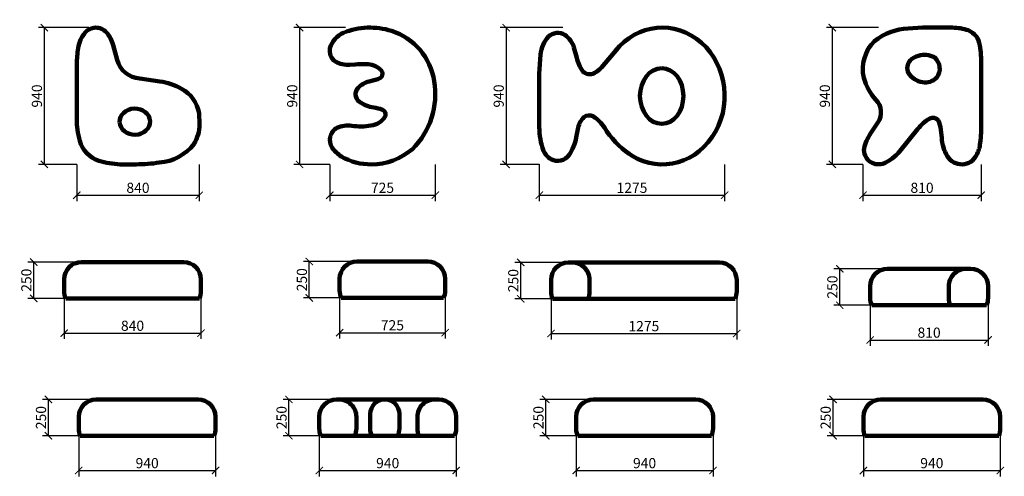
# Model space of a CAD drawing. Units: millimetres. Extents: x -698 to 60713, y -4750 to 3429.
# Drawn here: x 53952 to 60713, y -43 to 3096 of the extents above; entities that cross this region are included whole.
import ezdxf

# ---------------------------------------------------------------- set-up
doc = ezdxf.new("R2010")
doc.units = ezdxf.units.MM
doc.layers.add('Аннотация - Общий', color=7, linetype='Continuous', lineweight=140)
doc.layers.add('Размер - Общий', color=7, linetype='Continuous', lineweight=40)
doc.styles.get("Standard").update_dxf_attribs({"font": 'arial.ttf'})
doc.dimstyles.new('Razmernuy', dxfattribs={"dimtxt": 70, "dimasz": 50, "dimexe": 40, "dimexo": 0.0625, "dimgap": 15, "dimtad": 1, "dimdec": 0, "dimzin": 0, "dimdsep": 46, "dimtxsty": 'Standard', "dimblk": 'ARCHTICK', "dimcen": 0.09, "dimadec": 0, "dimazin": 0, "dimtfac": 1, "dimtdec": 0, "dimtofl": 0, "dimtmove": 0, "dimatfit": 3, "dimfxl": 1, "dimtolj": 1, "dimtzin": 0, "dimarcsym": 0})

# ---------------------------------------------------------------- blocks, each defined once
blk = doc.blocks.new('_ArchTick')
at = {"color": 0, "linetype": 'ByBlock', "const_width": 0.15}
blk.add_lwpolyline([(-0.5, -0.5), (0.5, 0.5)], dxfattribs=at)
blk = doc.blocks.new('*D174')
at = {"layer": 'Defpoints', "color": 0, "transparency": 16777216}
for p in [(54426.4, 3041.5), (54120.8, 2101.5), (54343.2, 2101.5)]:
    blk.add_point(p, dxfattribs=at)
at = {"layer": 'Размер - Общий', "color": 0, "lineweight": -2, "transparency": 16777216}
for p, q in [((54426.4, 3041.5), (54080.8, 3041.5)), ((54120.8, 3041.5), (54120.8, 2101.5)), ((54343.2, 2101.5), (54080.8, 2101.5))]:
    blk.add_line(p, q, dxfattribs=at)
at = {"layer": 'Размер - Общий', "color": 0, "lineweight": -2, "transparency": 16777216, "xscale": 50, "yscale": 50, "zscale": 50}
for p, rotation in [((54120.8, 3041.5), 90), ((54120.8, 2101.5), 270)]:
    blk.add_blockref('_ArchTick', p, dxfattribs=dict(at, rotation=rotation))
at = {"layer": 'Размер - Общий', "color": 0, "transparency": 16777216, "insert": (54070, 2571.5), "char_height": 70, "attachment_point": 5, "rotation": 90}
blk.add_mtext('\\A1;940', dxfattribs=at)
blk = doc.blocks.new('*D175')
at = {"layer": 'Defpoints', "color": 0, "transparency": 16777216}
for p in [(54343.2, 2101.5), (55184.6, 2101.5), (55184.6, 1889.6)]:
    blk.add_point(p, dxfattribs=at)
at = {"layer": 'Размер - Общий', "color": 0, "lineweight": -2, "transparency": 16777216}
for p, q in [((54343.2, 2101.5), (54343.2, 1849.6)), ((55184.6, 2101.5), (55184.6, 1849.6)), ((54343.2, 1889.6), (55184.6, 1889.6))]:
    blk.add_line(p, q, dxfattribs=at)
at = {"layer": 'Размер - Общий', "color": 0, "lineweight": -2, "transparency": 16777216, "xscale": 50, "yscale": 50, "zscale": 50, "rotation": 180}
blk.add_blockref('_ArchTick', (54343.2, 1889.6), dxfattribs=at)
at = {"layer": 'Размер - Общий', "color": 0, "lineweight": -2, "transparency": 16777216, "xscale": 50, "yscale": 50, "zscale": 50}
blk.add_blockref('_ArchTick', (55184.6, 1889.6), dxfattribs=at)
at = {"layer": 'Размер - Общий', "color": 0, "transparency": 16777216, "insert": (54763.9, 1940.4), "char_height": 70, "attachment_point": 5}
blk.add_mtext('\\A1;840', dxfattribs=at)
blk = doc.blocks.new('*D176')
at = {"layer": 'Defpoints', "color": 0, "transparency": 16777216}
for p in [(54356.8, 326), (55296.8, 326), (55296.8, -3)]:
    blk.add_point(p, dxfattribs=at)
at = {"layer": 'Размер - Общий', "color": 0, "lineweight": -2, "transparency": 16777216}
for p, q in [((54356.8, 325.9), (54356.8, -43)), ((55296.8, 325.9), (55296.8, -43)), ((54356.8, -3), (55296.8, -3))]:
    blk.add_line(p, q, dxfattribs=at)
at = {"layer": 'Размер - Общий', "color": 0, "lineweight": -2, "transparency": 16777216, "xscale": 50, "yscale": 50, "zscale": 50, "rotation": 180}
blk.add_blockref('_ArchTick', (54356.8, -3), dxfattribs=at)
at = {"layer": 'Размер - Общий', "color": 0, "lineweight": -2, "transparency": 16777216, "xscale": 50, "yscale": 50, "zscale": 50}
blk.add_blockref('_ArchTick', (55296.8, -3), dxfattribs=at)
at = {"layer": 'Размер - Общий', "color": 0, "transparency": 16777216, "insert": (54826.8, 47.8), "char_height": 70, "attachment_point": 5}
blk.add_mtext('\\A1;940', dxfattribs=at)
blk = doc.blocks.new('*D177')
at = {"layer": 'Defpoints', "color": 0, "transparency": 16777216}
for p in [(54148.6, 486), (54476.8, 486), (54367.7, 236)]:
    blk.add_point(p, dxfattribs=at)
at = {"layer": 'Размер - Общий', "color": 0, "lineweight": -2, "transparency": 16777216}
for p, q in [((54476.8, 486), (54108.6, 486)), ((54148.6, 236), (54148.6, 486)), ((54367.7, 236), (54108.6, 236))]:
    blk.add_line(p, q, dxfattribs=at)
at = {"layer": 'Размер - Общий', "color": 0, "lineweight": -2, "transparency": 16777216, "xscale": 50, "yscale": 50, "zscale": 50}
for p, rotation in [((54148.6, 486), 90), ((54148.6, 236), 270)]:
    blk.add_blockref('_ArchTick', p, dxfattribs=dict(at, rotation=rotation))
at = {"layer": 'Размер - Общий', "color": 0, "transparency": 16777216, "insert": (54097.9, 361), "char_height": 70, "attachment_point": 5, "rotation": 90}
blk.add_mtext('\\A1;250', dxfattribs=at)
blk = doc.blocks.new('*D178')
at = {"layer": 'Defpoints', "color": 0, "transparency": 16777216}
for p in [(54256.6, 1270.3), (55196.6, 1270.3), (55196.6, 941.4)]:
    blk.add_point(p, dxfattribs=at)
at = {"layer": 'Размер - Общий', "color": 0, "lineweight": -2, "transparency": 16777216}
for p, q in [((54256.6, 1270.3), (54256.6, 901.4)), ((55196.6, 1270.3), (55196.6, 901.4)), ((54256.6, 941.4), (55196.6, 941.4))]:
    blk.add_line(p, q, dxfattribs=at)
at = {"layer": 'Размер - Общий', "color": 0, "lineweight": -2, "transparency": 16777216, "xscale": 50, "yscale": 50, "zscale": 50, "rotation": 180}
blk.add_blockref('_ArchTick', (54256.6, 941.4), dxfattribs=at)
at = {"layer": 'Размер - Общий', "color": 0, "lineweight": -2, "transparency": 16777216, "xscale": 50, "yscale": 50, "zscale": 50}
blk.add_blockref('_ArchTick', (55196.6, 941.4), dxfattribs=at)
at = {"layer": 'Размер - Общий', "color": 0, "transparency": 16777216, "insert": (54726.6, 992.1), "char_height": 70, "attachment_point": 5}
blk.add_mtext('\\A1;840', dxfattribs=at)
blk = doc.blocks.new('*D179')
at = {"layer": 'Defpoints', "color": 0, "transparency": 16777216}
for p in [(54048.4, 1430.3), (54376.6, 1430.3), (54267.5, 1180.3)]:
    blk.add_point(p, dxfattribs=at)
at = {"layer": 'Размер - Общий', "color": 0, "lineweight": -2, "transparency": 16777216}
for p, q in [((54376.5, 1430.3), (54008.4, 1430.3)), ((54048.4, 1180.3), (54048.4, 1430.3)), ((54267.5, 1180.3), (54008.4, 1180.3))]:
    blk.add_line(p, q, dxfattribs=at)
at = {"layer": 'Размер - Общий', "color": 0, "lineweight": -2, "transparency": 16777216, "xscale": 50, "yscale": 50, "zscale": 50}
for p, rotation in [((54048.4, 1430.3), 90), ((54048.4, 1180.3), 270)]:
    blk.add_blockref('_ArchTick', p, dxfattribs=dict(at, rotation=rotation))
at = {"layer": 'Размер - Общий', "color": 0, "transparency": 16777216, "insert": (53997.6, 1305.3), "char_height": 70, "attachment_point": 5, "rotation": 90}
blk.add_mtext('\\A1;250', dxfattribs=at)
blk = doc.blocks.new('*D180')
at = {"layer": 'Defpoints', "color": 0, "transparency": 16777216}
for p in [(56188.8, 3041.5), (55873.7, 2101.5), (56080.4, 2101.5)]:
    blk.add_point(p, dxfattribs=at)
at = {"layer": 'Размер - Общий', "color": 0, "lineweight": -2, "transparency": 16777216}
for p, q in [((56188.7, 3041.5), (55833.7, 3041.5)), ((55873.7, 3041.5), (55873.7, 2101.5)), ((56080.3, 2101.5), (55833.7, 2101.5))]:
    blk.add_line(p, q, dxfattribs=at)
at = {"layer": 'Размер - Общий', "color": 0, "lineweight": -2, "transparency": 16777216, "xscale": 50, "yscale": 50, "zscale": 50}
for p, rotation in [((55873.7, 3041.5), 90), ((55873.7, 2101.5), 270)]:
    blk.add_blockref('_ArchTick', p, dxfattribs=dict(at, rotation=rotation))
at = {"layer": 'Размер - Общий', "color": 0, "transparency": 16777216, "insert": (55823, 2571.5), "char_height": 70, "attachment_point": 5, "rotation": 90}
blk.add_mtext('\\A1;940', dxfattribs=at)
blk = doc.blocks.new('*D181')
at = {"layer": 'Defpoints', "color": 0, "transparency": 16777216}
for p in [(56080.4, 2101.5), (56805.4, 2101.5), (56805.4, 1889.6)]:
    blk.add_point(p, dxfattribs=at)
at = {"layer": 'Размер - Общий', "color": 0, "lineweight": -2, "transparency": 16777216}
for p, q in [((56080.4, 2101.5), (56080.4, 1849.6)), ((56805.4, 2101.5), (56805.4, 1849.6)), ((56080.4, 1889.6), (56805.4, 1889.6))]:
    blk.add_line(p, q, dxfattribs=at)
at = {"layer": 'Размер - Общий', "color": 0, "lineweight": -2, "transparency": 16777216, "xscale": 50, "yscale": 50, "zscale": 50, "rotation": 180}
blk.add_blockref('_ArchTick', (56080.4, 1889.6), dxfattribs=at)
at = {"layer": 'Размер - Общий', "color": 0, "lineweight": -2, "transparency": 16777216, "xscale": 50, "yscale": 50, "zscale": 50}
blk.add_blockref('_ArchTick', (56805.4, 1889.6), dxfattribs=at)
at = {"layer": 'Размер - Общий', "color": 0, "transparency": 16777216, "insert": (56442.9, 1940.4), "char_height": 70, "attachment_point": 5}
blk.add_mtext('\\A1;725', dxfattribs=at)
blk = doc.blocks.new('*D182')
at = {"layer": 'Defpoints', "color": 0, "transparency": 16777216}
for p in [(56148.6, 1273.6), (56873.6, 1273.6), (56873.6, 944.6)]:
    blk.add_point(p, dxfattribs=at)
at = {"layer": 'Размер - Общий', "color": 0, "lineweight": -2, "transparency": 16777216}
for p, q in [((56148.6, 1273.5), (56148.6, 904.6)), ((56873.6, 1273.5), (56873.6, 904.6)), ((56148.6, 944.6), (56873.6, 944.6))]:
    blk.add_line(p, q, dxfattribs=at)
at = {"layer": 'Размер - Общий', "color": 0, "lineweight": -2, "transparency": 16777216, "xscale": 50, "yscale": 50, "zscale": 50, "rotation": 180}
blk.add_blockref('_ArchTick', (56148.6, 944.6), dxfattribs=at)
at = {"layer": 'Размер - Общий', "color": 0, "lineweight": -2, "transparency": 16777216, "xscale": 50, "yscale": 50, "zscale": 50}
blk.add_blockref('_ArchTick', (56873.6, 944.6), dxfattribs=at)
at = {"layer": 'Размер - Общий', "color": 0, "transparency": 16777216, "insert": (56511.1, 995.4), "char_height": 70, "attachment_point": 5}
blk.add_mtext('\\A1;725', dxfattribs=at)
blk = doc.blocks.new('*D183')
at = {"layer": 'Defpoints', "color": 0, "transparency": 16777216}
for p in [(55940.4, 1433.6), (56268.6, 1433.6), (56159.5, 1183.6)]:
    blk.add_point(p, dxfattribs=at)
at = {"layer": 'Размер - Общий', "color": 0, "lineweight": -2, "transparency": 16777216}
for p, q in [((56268.5, 1433.6), (55900.4, 1433.6)), ((55940.4, 1183.6), (55940.4, 1433.6)), ((56159.5, 1183.6), (55900.4, 1183.6))]:
    blk.add_line(p, q, dxfattribs=at)
at = {"layer": 'Размер - Общий', "color": 0, "lineweight": -2, "transparency": 16777216, "xscale": 50, "yscale": 50, "zscale": 50}
for p, rotation in [((55940.4, 1433.6), 90), ((55940.4, 1183.6), 270)]:
    blk.add_blockref('_ArchTick', p, dxfattribs=dict(at, rotation=rotation))
at = {"layer": 'Размер - Общий', "color": 0, "transparency": 16777216, "insert": (55889.6, 1308.6), "char_height": 70, "attachment_point": 5, "rotation": 90}
blk.add_mtext('\\A1;250', dxfattribs=at)
blk = doc.blocks.new('*D184')
at = {"layer": 'Defpoints', "color": 0, "transparency": 16777216}
for p in [(56008.7, 326), (56948.7, 326), (56948.7, -3)]:
    blk.add_point(p, dxfattribs=at)
at = {"layer": 'Размер - Общий', "color": 0, "lineweight": -2, "transparency": 16777216}
for p, q in [((56008.7, 325.9), (56008.7, -43)), ((56948.7, 325.9), (56948.7, -43)), ((56008.7, -3), (56948.7, -3))]:
    blk.add_line(p, q, dxfattribs=at)
at = {"layer": 'Размер - Общий', "color": 0, "lineweight": -2, "transparency": 16777216, "xscale": 50, "yscale": 50, "zscale": 50, "rotation": 180}
blk.add_blockref('_ArchTick', (56008.7, -3), dxfattribs=at)
at = {"layer": 'Размер - Общий', "color": 0, "lineweight": -2, "transparency": 16777216, "xscale": 50, "yscale": 50, "zscale": 50}
blk.add_blockref('_ArchTick', (56948.7, -3), dxfattribs=at)
at = {"layer": 'Размер - Общий', "color": 0, "transparency": 16777216, "insert": (56478.7, 47.8), "char_height": 70, "attachment_point": 5}
blk.add_mtext('\\A1;940', dxfattribs=at)
blk = doc.blocks.new('*D185')
at = {"layer": 'Defpoints', "color": 0, "transparency": 16777216}
for p in [(55800.5, 486), (56128.7, 486), (56019.6, 236)]:
    blk.add_point(p, dxfattribs=at)
at = {"layer": 'Размер - Общий', "color": 0, "lineweight": -2, "transparency": 16777216}
for p, q in [((56128.7, 486), (55760.5, 486)), ((55800.5, 236), (55800.5, 486)), ((56019.6, 236), (55760.5, 236))]:
    blk.add_line(p, q, dxfattribs=at)
at = {"layer": 'Размер - Общий', "color": 0, "lineweight": -2, "transparency": 16777216, "xscale": 50, "yscale": 50, "zscale": 50}
for p, rotation in [((55800.5, 486), 90), ((55800.5, 236), 270)]:
    blk.add_blockref('_ArchTick', p, dxfattribs=dict(at, rotation=rotation))
at = {"layer": 'Размер - Общий', "color": 0, "transparency": 16777216, "insert": (55749.8, 361), "char_height": 70, "attachment_point": 5, "rotation": 90}
blk.add_mtext('\\A1;250', dxfattribs=at)
blk = doc.blocks.new('*D186')
at = {"layer": 'Defpoints', "color": 0, "transparency": 16777216}
for p in [(57680.7, 3041.5), (57291.6, 2101.5), (57519.5, 2101.5)]:
    blk.add_point(p, dxfattribs=at)
at = {"layer": 'Размер - Общий', "color": 0, "lineweight": -2, "transparency": 16777216}
for p, q in [((57680.6, 3041.5), (57251.6, 3041.5)), ((57291.6, 3041.5), (57291.6, 2101.5)), ((57519.5, 2101.5), (57251.6, 2101.5))]:
    blk.add_line(p, q, dxfattribs=at)
at = {"layer": 'Размер - Общий', "color": 0, "lineweight": -2, "transparency": 16777216, "xscale": 50, "yscale": 50, "zscale": 50}
for p, rotation in [((57291.6, 3041.5), 90), ((57291.6, 2101.5), 270)]:
    blk.add_blockref('_ArchTick', p, dxfattribs=dict(at, rotation=rotation))
at = {"layer": 'Размер - Общий', "color": 0, "transparency": 16777216, "insert": (57240.9, 2571.5), "char_height": 70, "attachment_point": 5, "rotation": 90}
blk.add_mtext('\\A1;940', dxfattribs=at)
blk = doc.blocks.new('*D187')
at = {"layer": 'Defpoints', "color": 0, "transparency": 16777216}
for p in [(57519.5, 2103), (58792.4, 2101.5), (58792.4, 1889.6)]:
    blk.add_point(p, dxfattribs=at)
at = {"layer": 'Размер - Общий', "color": 0, "lineweight": -2, "transparency": 16777216}
for p, q in [((57519.5, 2102.9), (57519.5, 1849.6)), ((58792.4, 2101.5), (58792.4, 1849.6)), ((57519.5, 1889.6), (58792.4, 1889.6))]:
    blk.add_line(p, q, dxfattribs=at)
at = {"layer": 'Размер - Общий', "color": 0, "lineweight": -2, "transparency": 16777216, "xscale": 50, "yscale": 50, "zscale": 50, "rotation": 180}
blk.add_blockref('_ArchTick', (57519.5, 1889.6), dxfattribs=at)
at = {"layer": 'Размер - Общий', "color": 0, "lineweight": -2, "transparency": 16777216, "xscale": 50, "yscale": 50, "zscale": 50}
blk.add_blockref('_ArchTick', (58792.4, 1889.6), dxfattribs=at)
at = {"layer": 'Размер - Общий', "color": 0, "transparency": 16777216, "insert": (58155.9, 1940.4), "char_height": 70, "attachment_point": 5}
blk.add_mtext('\\A1;1275', dxfattribs=at)
blk = doc.blocks.new('*D188')
at = {"layer": 'Defpoints', "color": 0, "transparency": 16777216}
for p in [(57600, 1267.6), (58875, 1267.6), (58875, 938.7)]:
    blk.add_point(p, dxfattribs=at)
at = {"layer": 'Размер - Общий', "color": 0, "lineweight": -2, "transparency": 16777216}
for p, q in [((57600, 1267.6), (57600, 898.7)), ((58875, 1267.6), (58875, 898.7)), ((57600, 938.7), (58875, 938.7))]:
    blk.add_line(p, q, dxfattribs=at)
at = {"layer": 'Размер - Общий', "color": 0, "lineweight": -2, "transparency": 16777216, "xscale": 50, "yscale": 50, "zscale": 50, "rotation": 180}
blk.add_blockref('_ArchTick', (57600, 938.7), dxfattribs=at)
at = {"layer": 'Размер - Общий', "color": 0, "lineweight": -2, "transparency": 16777216, "xscale": 50, "yscale": 50, "zscale": 50}
blk.add_blockref('_ArchTick', (58875, 938.7), dxfattribs=at)
at = {"layer": 'Размер - Общий', "color": 0, "transparency": 16777216, "insert": (58237.5, 989.5), "char_height": 70, "attachment_point": 5}
blk.add_mtext('\\A1;1275', dxfattribs=at)
blk = doc.blocks.new('*D189')
at = {"layer": 'Defpoints', "color": 0, "transparency": 16777216}
for p in [(57391.7, 1427.6), (57720, 1427.6), (57610.9, 1177.6)]:
    blk.add_point(p, dxfattribs=at)
at = {"layer": 'Размер - Общий', "color": 0, "lineweight": -2, "transparency": 16777216}
for p, q in [((57719.9, 1427.6), (57351.7, 1427.6)), ((57391.7, 1177.6), (57391.7, 1427.6)), ((57610.8, 1177.6), (57351.7, 1177.6))]:
    blk.add_line(p, q, dxfattribs=at)
at = {"layer": 'Размер - Общий', "color": 0, "lineweight": -2, "transparency": 16777216, "xscale": 50, "yscale": 50, "zscale": 50}
for p, rotation in [((57391.7, 1427.6), 90), ((57391.7, 1177.6), 270)]:
    blk.add_blockref('_ArchTick', p, dxfattribs=dict(at, rotation=rotation))
at = {"layer": 'Размер - Общий', "color": 0, "transparency": 16777216, "insert": (57341, 1302.6), "char_height": 70, "attachment_point": 5, "rotation": 90}
blk.add_mtext('\\A1;250', dxfattribs=at)
blk = doc.blocks.new('*D190')
at = {"layer": 'Defpoints', "color": 0, "transparency": 16777216}
for p in [(57772.6, 326), (58712.6, 326), (58712.6, -3)]:
    blk.add_point(p, dxfattribs=at)
at = {"layer": 'Размер - Общий', "color": 0, "lineweight": -2, "transparency": 16777216}
for p, q in [((57772.6, 325.9), (57772.6, -43)), ((58712.6, 325.9), (58712.6, -43)), ((57772.6, -3), (58712.6, -3))]:
    blk.add_line(p, q, dxfattribs=at)
at = {"layer": 'Размер - Общий', "color": 0, "lineweight": -2, "transparency": 16777216, "xscale": 50, "yscale": 50, "zscale": 50, "rotation": 180}
blk.add_blockref('_ArchTick', (57772.6, -3), dxfattribs=at)
at = {"layer": 'Размер - Общий', "color": 0, "lineweight": -2, "transparency": 16777216, "xscale": 50, "yscale": 50, "zscale": 50}
blk.add_blockref('_ArchTick', (58712.6, -3), dxfattribs=at)
at = {"layer": 'Размер - Общий', "color": 0, "transparency": 16777216, "insert": (58242.6, 47.8), "char_height": 70, "attachment_point": 5}
blk.add_mtext('\\A1;940', dxfattribs=at)
blk = doc.blocks.new('*D191')
at = {"layer": 'Defpoints', "color": 0, "transparency": 16777216}
for p in [(57564.4, 486), (57892.6, 486), (57783.5, 236)]:
    blk.add_point(p, dxfattribs=at)
at = {"layer": 'Размер - Общий', "color": 0, "lineweight": -2, "transparency": 16777216}
for p, q in [((57892.5, 486), (57524.4, 486)), ((57564.4, 236), (57564.4, 486)), ((57783.5, 236), (57524.4, 236))]:
    blk.add_line(p, q, dxfattribs=at)
at = {"layer": 'Размер - Общий', "color": 0, "lineweight": -2, "transparency": 16777216, "xscale": 50, "yscale": 50, "zscale": 50}
for p, rotation in [((57564.4, 486), 90), ((57564.4, 236), 270)]:
    blk.add_blockref('_ArchTick', p, dxfattribs=dict(at, rotation=rotation))
at = {"layer": 'Размер - Общий', "color": 0, "transparency": 16777216, "insert": (57513.6, 361), "char_height": 70, "attachment_point": 5, "rotation": 90}
blk.add_mtext('\\A1;250', dxfattribs=at)
blk = doc.blocks.new('*D192')
at = {"layer": 'Defpoints', "color": 0, "transparency": 16777216}
for p in [(59849.4, 3041.5), (59531.4, 2101.5), (59741.9, 2101.5)]:
    blk.add_point(p, dxfattribs=at)
at = {"layer": 'Размер - Общий', "color": 0, "lineweight": -2, "transparency": 16777216}
for p, q in [((59849.4, 3041.5), (59491.4, 3041.5)), ((59531.4, 3041.5), (59531.4, 2101.5)), ((59741.8, 2101.5), (59491.4, 2101.5))]:
    blk.add_line(p, q, dxfattribs=at)
at = {"layer": 'Размер - Общий', "color": 0, "lineweight": -2, "transparency": 16777216, "xscale": 50, "yscale": 50, "zscale": 50}
for p, rotation in [((59531.4, 3041.5), 90), ((59531.4, 2101.5), 270)]:
    blk.add_blockref('_ArchTick', p, dxfattribs=dict(at, rotation=rotation))
at = {"layer": 'Размер - Общий', "color": 0, "transparency": 16777216, "insert": (59480.7, 2571.5), "char_height": 70, "attachment_point": 5, "rotation": 90}
blk.add_mtext('\\A1;940', dxfattribs=at)
blk = doc.blocks.new('*D193')
at = {"layer": 'Defpoints', "color": 0, "transparency": 16777216}
for p in [(59741.9, 2101.5), (60554, 2101.5), (60554, 1889.6)]:
    blk.add_point(p, dxfattribs=at)
at = {"layer": 'Размер - Общий', "color": 0, "lineweight": -2, "transparency": 16777216}
for p, q in [((59741.9, 2101.5), (59741.9, 1849.6)), ((60554, 2101.5), (60554, 1849.6)), ((59741.9, 1889.6), (60554, 1889.6))]:
    blk.add_line(p, q, dxfattribs=at)
at = {"layer": 'Размер - Общий', "color": 0, "lineweight": -2, "transparency": 16777216, "xscale": 50, "yscale": 50, "zscale": 50, "rotation": 180}
blk.add_blockref('_ArchTick', (59741.9, 1889.6), dxfattribs=at)
at = {"layer": 'Размер - Общий', "color": 0, "lineweight": -2, "transparency": 16777216, "xscale": 50, "yscale": 50, "zscale": 50}
blk.add_blockref('_ArchTick', (60554, 1889.6), dxfattribs=at)
at = {"layer": 'Размер - Общий', "color": 0, "transparency": 16777216, "insert": (60147.9, 1940.4), "char_height": 70, "attachment_point": 5}
blk.add_mtext('\\A1;810', dxfattribs=at)
blk = doc.blocks.new('*D194')
at = {"layer": 'Defpoints', "color": 0, "transparency": 16777216}
for p in [(59791.2, 1223.1), (60601.2, 1223.1), (60601.2, 894.2)]:
    blk.add_point(p, dxfattribs=at)
at = {"layer": 'Размер - Общий', "color": 0, "lineweight": -2, "transparency": 16777216}
for p, q in [((59791.2, 1223), (59791.2, 854.2)), ((60601.2, 1223), (60601.2, 854.2)), ((59791.2, 894.2), (60601.2, 894.2))]:
    blk.add_line(p, q, dxfattribs=at)
at = {"layer": 'Размер - Общий', "color": 0, "lineweight": -2, "transparency": 16777216, "xscale": 50, "yscale": 50, "zscale": 50, "rotation": 180}
blk.add_blockref('_ArchTick', (59791.2, 894.2), dxfattribs=at)
at = {"layer": 'Размер - Общий', "color": 0, "lineweight": -2, "transparency": 16777216, "xscale": 50, "yscale": 50, "zscale": 50}
blk.add_blockref('_ArchTick', (60601.2, 894.2), dxfattribs=at)
at = {"layer": 'Размер - Общий', "color": 0, "transparency": 16777216, "insert": (60196.2, 944.9), "char_height": 70, "attachment_point": 5}
blk.add_mtext('\\A1;810', dxfattribs=at)
blk = doc.blocks.new('*D195')
at = {"layer": 'Defpoints', "color": 0, "transparency": 16777216}
for p in [(59583, 1383.1), (59911.2, 1383.1), (59802.1, 1133.1)]:
    blk.add_point(p, dxfattribs=at)
at = {"layer": 'Размер - Общий', "color": 0, "lineweight": -2, "transparency": 16777216}
for p, q in [((59911.1, 1383.1), (59543, 1383.1)), ((59583, 1133.1), (59583, 1383.1)), ((59802.1, 1133.1), (59543, 1133.1))]:
    blk.add_line(p, q, dxfattribs=at)
at = {"layer": 'Размер - Общий', "color": 0, "lineweight": -2, "transparency": 16777216, "xscale": 50, "yscale": 50, "zscale": 50}
for p, rotation in [((59583, 1383.1), 90), ((59583, 1133.1), 270)]:
    blk.add_blockref('_ArchTick', p, dxfattribs=dict(at, rotation=rotation))
at = {"layer": 'Размер - Общий', "color": 0, "transparency": 16777216, "insert": (59532.2, 1258.1), "char_height": 70, "attachment_point": 5, "rotation": 90}
blk.add_mtext('\\A1;250', dxfattribs=at)
blk = doc.blocks.new('*D196')
at = {"layer": 'Defpoints', "color": 0, "transparency": 16777216}
for p in [(59745, 326), (60685, 326), (60685, -3)]:
    blk.add_point(p, dxfattribs=at)
at = {"layer": 'Размер - Общий', "color": 0, "lineweight": -2, "transparency": 16777216}
for p, q in [((59745, 325.9), (59745, -43)), ((60685, 325.9), (60685, -43)), ((59745, -3), (60685, -3))]:
    blk.add_line(p, q, dxfattribs=at)
at = {"layer": 'Размер - Общий', "color": 0, "lineweight": -2, "transparency": 16777216, "xscale": 50, "yscale": 50, "zscale": 50, "rotation": 180}
blk.add_blockref('_ArchTick', (59745, -3), dxfattribs=at)
at = {"layer": 'Размер - Общий', "color": 0, "lineweight": -2, "transparency": 16777216, "xscale": 50, "yscale": 50, "zscale": 50}
blk.add_blockref('_ArchTick', (60685, -3), dxfattribs=at)
at = {"layer": 'Размер - Общий', "color": 0, "transparency": 16777216, "insert": (60215, 47.8), "char_height": 70, "attachment_point": 5}
blk.add_mtext('\\A1;940', dxfattribs=at)
blk = doc.blocks.new('*D197')
at = {"layer": 'Defpoints', "color": 0, "transparency": 16777216}
for p in [(59536.8, 486), (59865, 486), (59755.9, 236)]:
    blk.add_point(p, dxfattribs=at)
at = {"layer": 'Размер - Общий', "color": 0, "lineweight": -2, "transparency": 16777216}
for p, q in [((59865, 486), (59496.8, 486)), ((59536.8, 236), (59536.8, 486)), ((59755.9, 236), (59496.8, 236))]:
    blk.add_line(p, q, dxfattribs=at)
at = {"layer": 'Размер - Общий', "color": 0, "lineweight": -2, "transparency": 16777216, "xscale": 50, "yscale": 50, "zscale": 50}
for p, rotation in [((59536.8, 486), 90), ((59536.8, 236), 270)]:
    blk.add_blockref('_ArchTick', p, dxfattribs=dict(at, rotation=rotation))
at = {"layer": 'Размер - Общий', "color": 0, "transparency": 16777216, "insert": (59486, 361), "char_height": 70, "attachment_point": 5, "rotation": 90}
blk.add_mtext('\\A1;250', dxfattribs=at)

msp = doc.modelspace()

# ---------------------------------------------------------------- linework, layer by layer
at = {"layer": 'Аннотация - Общий'}
for p, q in [((54376.6, 1430.3), (55076.6, 1430.3)), ((56268.6, 1433.6), (56753.6, 1433.6)), ((57720, 1427.6), (58755, 1427.6)), ((59911.2, 1383.1), (60481.2, 1383.1)), ((54256.6, 1230.3), (54256.6, 1310.3)), ((55196.6, 1310.3), (55196.6, 1230.3)), ((56148.6, 1233.6), (56148.6, 1313.6)), ((56873.6, 1313.6), (56873.6, 1233.6)), ((57600, 1227.6), (57600, 1307.6)), ((58875, 1307.6), (58875, 1227.6)), ((59791.2, 1183.1), (59791.2, 1263.1)), ((60601.2, 1263.1), (60601.2, 1183.1)), ((55185.7, 1180.3), (54267.5, 1180.3)), ((56862.7, 1183.6), (56159.5, 1183.6)), ((58864.1, 1177.6), (57610.9, 1177.6)), ((60590.3, 1133.1), (59802.1, 1133.1)), ((54476.8, 486), (55176.8, 486)), ((56128.7, 486), (56828.7, 486)), ((57892.6, 486), (58592.6, 486)), ((59865, 486), (60565, 486)), ((54356.8, 286), (54356.8, 366)), ((55296.8, 366), (55296.8, 286)), ((56008.7, 286), (56008.7, 366)), ((56948.7, 366), (56948.7, 286)), ((57772.6, 286), (57772.6, 366)), ((58712.6, 366), (58712.6, 286)), ((59745, 286), (59745, 366)), ((60685, 366), (60685, 286)), ((55285.9, 236), (54367.7, 236)), ((56937.8, 236), (56019.6, 236)), ((58701.7, 236), (57783.5, 236)), ((60674.1, 236), (59755.9, 236))]:
    msp.add_line(p, q, dxfattribs=at)
for points in [[(54592.7, 2922), (54620, 2821.3, 0.313414), (54776.4, 2690.8), (54914.4, 2671.4, -0.091001), (55063.3, 2621.3, -0.233308), (55183, 2452.6), (55186.2, 2376.1, -0.135557), (55149, 2243.1, -0.212098), (54910.4, 2113.6, -0.032236), (54752.1, 2101.5), (54641, 2101.5, -0.061023), (54496, 2125.7, -0.252036), (54363.7, 2264.1, -0.064796), (54343.2, 2414.8), (54343.3, 2790.8, -0.037789), (54353.9, 2900.4, -0.143625), (54401.3, 3007, -0.459539), (54545.3, 3009.8, -0.131441), (54592.7, 2922)], [(58060.2, 2902.2), (57946.1, 2767, -0.06953), (57899.4, 2729.9, -0.355048), (57819.1, 2740.8, -0.099229), (57777.2, 2834.5), (57757.7, 2904.9, 0.172063), (57695.4, 2991.9, 0.329436), (57583.1, 2980.4, 0.15939), (57527.3, 2856.4), (57519.5, 2723.6), (57519.5, 2356.4, 0.086025), (57548.6, 2194.6, 0.139595), (57599.6, 2136.6, 0.38826), (57724.5, 2166.3, 0.097733), (57772.8, 2286.8), (57786.7, 2355.5, -0.133686), (57825.2, 2425, -0.318308), (57892.3, 2429.9, -0.105784), (57966.5, 2354.9, 0.104059), (58137.3, 2173.1)], [(60554, 2785.6), (60554, 2387.9, -0.039066), (60546.8, 2248.8, -0.103502), (60521.4, 2164.8, -0.59695), (60322.9, 2156.8, -0.126171), (60282.6, 2284.4), (60277, 2339.8, 0.112137), (60257.4, 2404.6, 0.371145), (60201.3, 2417.7, 0.089601), (60118.4, 2345.4), (59995.8, 2193, -0.144452), (59877.6, 2106.3, -0.540286), (59749.5, 2211.3, -0.094189), (59795, 2313.2), (59845, 2389.8, 0.359211), (59830.6, 2545, -0.12413), (59747.9, 2696.6, -0.25888), (59821.2, 2949.3, -0.160605), (60052.3, 3035.1), (60151.4, 3041.5), (60357.5, 3041.5, -0.084858), (60465.4, 3023.1, -0.276116), (60544.1, 2919.8, -0.045787), (60554, 2785.6)], [(60124, 2848.4, -0.20783), (60232.2, 2837.5, -0.403498), (60249, 2697.8, -0.24771), (60150.7, 2666.7, -0.226002), (60055.2, 2728.8, -0.30173), (60065.6, 2815.6, -0.117032), (60124, 2848.4)], [(57853.9, 1177.6, 0.107859), (57864.8, 1227.6), (57864.8, 1307.6, 0.414214), (57744.8, 1427.6)], [(60451.3, 1383.1, 0.414214), (60331.3, 1263.1), (60331.3, 1183.1, 0.107859), (60342.2, 1133.1)], [(56252.7, 236, 0.107859), (56263.6, 286), (56263.6, 366, 0.414214), (56143.6, 486)], [(56369.6, 236, -0.107859), (56358.7, 286), (56358.7, 386, -0.414214), (56458.7, 486)], [(56547.8, 236, 0.107859), (56558.7, 286), (56558.7, 386, 0.414214), (56458.7, 486)], [(56693.3, 236, -0.107859), (56682.3, 286), (56682.3, 366, -0.414214), (56802.3, 486)]]:
    msp.add_lwpolyline(points, format="xyb", dxfattribs=at)
msp.add_lwpolyline([(56174.9, 3006.6, -0.172323), (56505.4, 3019.1, -0.28375), (56797.7, 2674.3, -0.246421), (56647.9, 2206.5, -0.178797), (56367.5, 2101.5, -0.13901), (56159.9, 2156.1, -0.102206), (56098.1, 2215.4, -0.431326), (56130.2, 2353.2, -0.122555), (56231.9, 2367.1, 0.077885), (56363.4, 2368, 0.21846), (56460.1, 2429.2, 0.443319), (56441.9, 2477.4, 0.046923), (56383.3, 2492.6, -0.130009), (56284.5, 2531.1, -0.437492), (56274.9, 2627.9, -0.141578), (56350.7, 2671), (56410.5, 2687.5), (56425, 2693.8, 0.536973), (56427.9, 2754.5, 0.176747), (56331.8, 2791, 0.029419), (56254.5, 2788.6), (56218.4, 2786.6, -0.157937), (56119.4, 2808.3, -0.309548), (56082.2, 2901.1, -0.220894), (56174.9, 3006.6)], format="xyb", close=True, dxfattribs=at)
for centre, start, end in [((54376.6, 1310.3), 90, 180), ((55076.6, 1310.3), 0, 90), ((56268.6, 1313.6), 90, 180), ((56753.6, 1313.6), 0, 90), ((57720, 1307.6), 90, 180), ((58755, 1307.6), 0, 90), ((59911.2, 1263.1), 90, 180), ((60481.2, 1263.1), 0, 90), ((54376.6, 1230.3), 180, 204.62432), ((55076.6, 1230.3), 335.37568, 0), ((56268.6, 1233.6), 180, 204.62432), ((56753.6, 1233.6), 335.37568, 0), ((57720, 1227.6), 180, 204.62432), ((58755, 1227.6), 335.37568, 0), ((59911.2, 1183.1), 180, 204.62432), ((60481.2, 1183.1), 335.37568, 0), ((54476.8, 366), 90, 180), ((55176.8, 366), 0, 90), ((56128.7, 366), 90, 180), ((56828.7, 366), 0, 90), ((57892.6, 366), 90, 180), ((58592.6, 366), 0, 90), ((59865, 366), 90, 180), ((60565, 366), 0, 90), ((54476.8, 286), 180, 204.62432), ((55176.8, 286), 335.37568, 0), ((56128.7, 286), 180, 204.62432), ((56828.7, 286), 335.37568, 0), ((57892.6, 286), 180, 204.62432), ((58592.6, 286), 335.37568, 0), ((59865, 286), 180, 204.62432), ((60565, 286), 335.37568, 0)]:
    msp.add_arc(centre, 120, start, end, dxfattribs=at)
msp.add_ellipse((58364.4, 2571.5), major_axis=(0, 470), ratio=0.91079, start_param=2.536584, end_param=7.139946, dxfattribs=at)
for centre, major_axis, ratio in [((58360.2, 2571.5), (0, 191.5), 0.778602), ((54742.4, 2395), (-104.4, -3.7), 0.862106)]:
    msp.add_ellipse(centre, major_axis=major_axis, ratio=ratio, dxfattribs=at)

# ---------------------------------------------------------------- dimensions: what is measured, and where the dimension line sits
at = {"layer": 'Размер - Общий'}
for base, p1, p2, picture, middle in [((54120.8, 2101.5), (54426.4, 3041.5), (54343.2, 2101.5), '*D174', (54070, 2571.5)), ((55873.7, 2101.5), (56188.8, 3041.5), (56080.4, 2101.5), '*D180', (55823, 2571.5)), ((57291.6, 2101.5), (57680.7, 3041.5), (57519.5, 2101.5), '*D186', (57240.9, 2571.5)), ((59531.4, 2101.5), (59849.4, 3041.5), (59741.9, 2101.5), '*D192', (59480.7, 2571.5)), ((54048.4, 1430.3), (54267.5, 1180.3), (54376.6, 1430.3), '*D179', (53997.6, 1305.3)), ((55940.4, 1433.6), (56159.5, 1183.6), (56268.6, 1433.6), '*D183', (55889.6, 1308.6)), ((57391.7, 1427.6), (57610.9, 1177.6), (57720, 1427.6), '*D189', (57341, 1302.6)), ((59583, 1383.1), (59802.1, 1133.1), (59911.2, 1383.1), '*D195', (59532.2, 1258.1)), ((54148.6, 486), (54367.7, 236), (54476.8, 486), '*D177', (54097.9, 361)), ((55800.5, 486), (56019.6, 236), (56128.7, 486), '*D185', (55749.8, 361)), ((57564.4, 486), (57783.5, 236), (57892.6, 486), '*D191', (57513.6, 361)), ((59536.8, 486), (59755.9, 236), (59865, 486), '*D197', (59486, 361))]:
    dim = msp.add_linear_dim(base=base, p1=p1, p2=p2, angle=90, dimstyle='Razmernuy', dxfattribs=at)
    dim.commit()
    dim.dimension.update_dxf_attribs({"geometry": picture, "text_midpoint": middle})
for base, p1, p2, text, picture, middle in [((55184.6, 1889.6), (54343.2, 2101.5), (55184.6, 2101.5), '840', '*D175', (54763.9, 1940.4)), ((58792.4, 1889.6), (57519.5, 2103), (58792.4, 2101.5), '1275', '*D187', (58155.9, 1940.4)), ((60554, 1889.6), (59741.9, 2101.5), (60554, 2101.5), '810', '*D193', (60147.9, 1940.4)), ((55196.6, 941.4), (54256.6, 1270.3), (55196.6, 1270.3), '840', '*D178', (54726.6, 992.1)), ((56873.6, 944.6), (56148.6, 1273.6), (56873.6, 1273.6), '725', '*D182', (56511.1, 995.4)), ((58875, 938.7), (57600, 1267.6), (58875, 1267.6), '1275', '*D188', (58237.5, 989.5)), ((60601.2, 894.2), (59791.2, 1223.1), (60601.2, 1223.1), '810', '*D194', (60196.2, 944.9))]:
    dim = msp.add_linear_dim(base=base, p1=p1, p2=p2, text=text, dimstyle='Razmernuy', dxfattribs=at)
    dim.commit()
    dim.dimension.update_dxf_attribs({"geometry": picture, "text_midpoint": middle})
for base, p1, p2, picture, middle in [((56805.4, 1889.6), (56080.4, 2101.5), (56805.4, 2101.5), '*D181', (56442.9, 1940.4)), ((55296.8, -3), (54356.8, 326), (55296.8, 326), '*D176', (54826.8, 47.8)), ((56948.7, -3), (56008.7, 326), (56948.7, 326), '*D184', (56478.7, 47.8)), ((58712.6, -3), (57772.6, 326), (58712.6, 326), '*D190', (58242.6, 47.8)), ((60685, -3), (59745, 326), (60685, 326), '*D196', (60215, 47.8))]:
    dim = msp.add_linear_dim(base=base, p1=p1, p2=p2, dimstyle='Razmernuy', dxfattribs=at)
    dim.commit()
    dim.dimension.update_dxf_attribs({"geometry": picture, "text_midpoint": middle})

doc.saveas('drawing.dxf')
